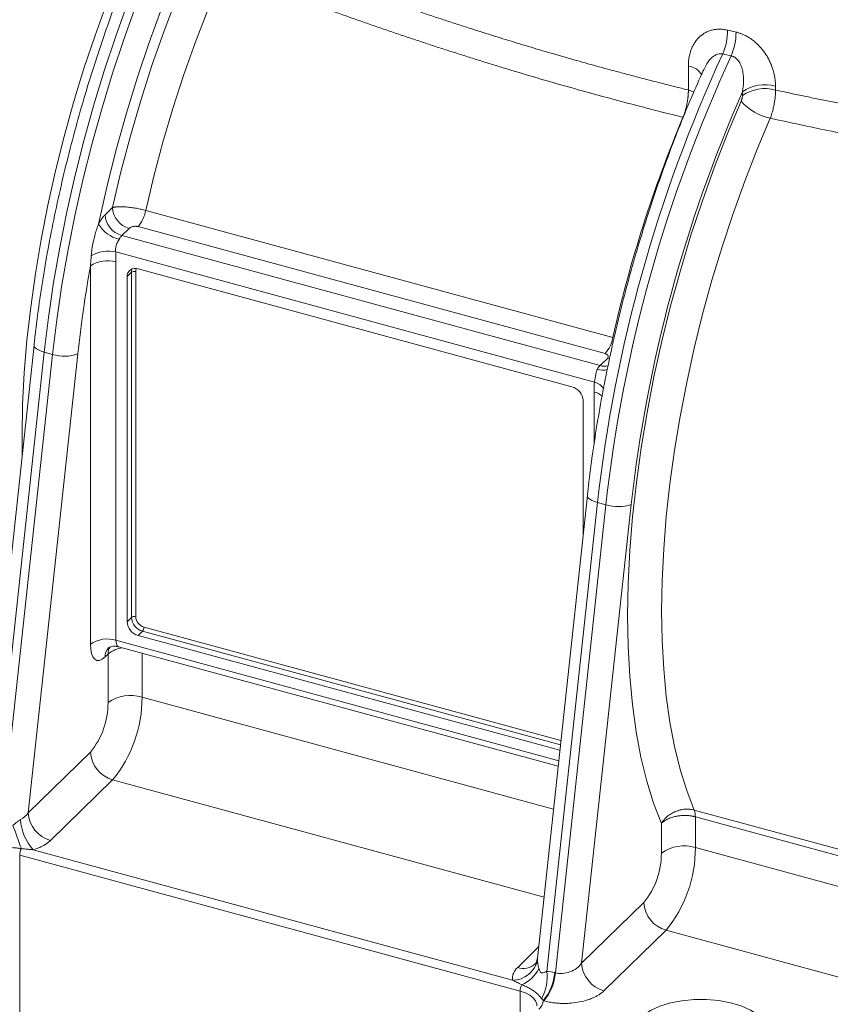
# Model space of a CAD drawing. Units: millimetres. Extents: x 0 to 420, y 0 to 297.
# Drawn here: x 313 to 342, y 69 to 103 of the extents above; entities that cross this region are included whole.
import ezdxf

# ---------------------------------------------------------------- set-up
doc = ezdxf.new("R2010")
doc.units = ezdxf.units.MM
doc.linetypes.add('SLD-Durchgehend', pattern=[0])

msp = doc.modelspace()

# ---------------------------------------------------------------- linework, layer by layer
at = {"color": 8, "linetype": 'SLD-Durchgehend', "lineweight": 0}
for p, q in [((336.85346, 101.01662), (336.85346, 101.86238)), ((336.85346, 101.01662), (337.04471, 100.94071)), ((338.76264, 100.81467), (338.76264, 100.94812)), ((339.93142, 101.01423), (339.93142, 101.14769)), ((316.2402, 96.60588), (316.50013, 96.85959)), ((317.67861, 96.76261), (334.18774, 92.27578)), ((317.08974, 96.1279), (316.82981, 95.8742)), ((317.40331, 96.1887), (333.91245, 91.70187)), ((316.82981, 95.8742), (333.73203, 91.28054)), ((333.53248, 90.69498), (316.61452, 95.29292)), ((315.72165, 81.43268), (315.72165, 94.79644)), ((316.62239, 94.93986), (316.62239, 81.57611)), ((317.01547, 94.42203), (317.17103, 94.57386)), ((317.17103, 82.38304), (317.17103, 94.57386)), ((317.32116, 82.40695), (317.32116, 94.59777)), ((312.3028, 75.22482), (314.08799, 91.75696)), ((314.38279, 91.67684), (312.59415, 75.11272)), ((315.27616, 91.68939), (313.52581, 75.47984)), ((314.08799, 91.75696), (314.38279, 91.67684)), ((333.99196, 91.53424), (333.73203, 91.28054)), ((334.06816, 91.51832), (333.99196, 91.53424)), ((333.52461, 90.3462), (333.52461, 88.52211)), ((331.85481, 69.87808), (333.64345, 86.44221)), ((333.93826, 86.36208), (332.15307, 69.82994)), ((333.08127, 70.16508), (334.83163, 86.37463)), ((333.93826, 86.36208), (333.64345, 86.44221)), ((317.17103, 82.38304), (317.01547, 82.2312)), ((317.40854, 81.74341), (317.56411, 81.89525)), ((332.33357, 77.88122), (317.56411, 81.89525)), ((332.35035, 78.03661), (317.61596, 82.0411)), ((316.62239, 81.57611), (332.27324, 77.32254)), ((316.2402, 80.98639), (316.34391, 81.08762)), ((316.34391, 79.37328), (316.34391, 81.08762)), ((317.5449, 81.12364), (317.5449, 79.56452)), ((332.08852, 75.61188), (317.5449, 79.56452)), ((315.72165, 77.62305), (313.52581, 75.47984)), ((316.5078, 76.64746), (314.31196, 74.50425)), ((331.75294, 72.50416), (316.5078, 76.64746)), ((337.06105, 75.57894), (343.08693, 73.94123)), ((337.10037, 75.33925), (337.10037, 74.24976)), ((343.12625, 73.70154), (337.10037, 75.33925)), ((335.89938, 74.05852), (335.89938, 75.09869)), ((330.63656, 69.57231), (313.70267, 74.17457)), ((343.86933, 72.4101), (337.10037, 74.24976)), ((330.91009, 69.17808), (313.22173, 73.98539)), ((313.22173, 73.98539), (313.22173, 66.36613)), ((335.27712, 72.30829), (333.08127, 70.16508)), ((336.06327, 71.3327), (333.86742, 69.18949)), ((344.16045, 69.13206), (336.06327, 71.3327)), ((330.82109, 70.01742), (331.56256, 70.74111)), ((331.52583, 70.34041), (331.51753, 70.27653)), ((332.15307, 69.82994), (332.1294, 69.83637)), ((330.91009, 69.17808), (330.91009, 67.66987)), ((331.72439, 68.84406), (331.74807, 68.83762))]:
    msp.add_line(p, q, dxfattribs=at)
at = {"color": 7, "linetype": 'SLD-Durchgehend', "lineweight": 15}
for p, q in [((337.37687, 101.68843), (337.39956, 101.73046)), ((317.40854, 94.69616), (332.73846, 90.52982)), ((317.01547, 82.2312), (317.01547, 94.42203)), ((313.72893, 92.00133), (311.96392, 75.65605)), ((333.13153, 90.04203), (333.13153, 85.27092)), ((333.2844, 86.68657), (331.51937, 70.34115)), ((332.31321, 77.69264), (317.40854, 81.74341)), ((316.71325, 81.34967), (332.25208, 77.12655))]:
    msp.add_line(p, q, dxfattribs=at)
at = {"color": 8, "linetype": 'SLD-Durchgehend', "lineweight": 0, "flags": 128}
for points in [[(314.08799, 91.75696), (314.23633, 92.97565), (314.41981, 94.21017), (314.63775, 95.45598), (314.88936, 96.70851), (315.17371, 97.96315), (315.48975, 99.21532), (315.83633, 100.4604), (316.21218, 101.69383), (316.61591, 102.91108), (317.04604, 104.10768), (317.50099, 105.27924), (317.9791, 106.42146), (318.4786, 107.53015), (318.99767, 108.60123), (319.5344, 109.63077), (320.08682, 110.615), (320.6529, 111.5503), (321.23056, 112.43324), (321.81768, 113.26057), (322.41211, 114.02927), (322.88748, 114.59556)], [(322.88561, 114.16701), (322.70691, 113.94915), (322.11248, 113.18045), (321.52536, 112.35312), (320.9477, 111.47018), (320.38162, 110.53488), (319.82921, 109.55065), (319.29248, 108.52111), (318.77341, 107.45002), (318.27391, 106.34134), (317.7958, 105.19912), (317.34084, 104.02756), (316.91071, 102.83096), (316.50699, 101.61371), (316.13114, 100.38028), (315.78456, 99.1352), (315.46852, 97.88303), (315.18417, 96.62838), (314.93256, 95.37586), (314.71462, 94.13005), (314.53114, 92.89553), (314.38279, 91.67684)], [(313.3121, 88.14116), (313.30596, 88.80796), (313.32653, 89.89894), (313.38432, 91.02164), (313.47909, 92.17147), (313.61044, 93.34372), (313.77785, 94.53362), (313.98062, 95.73629), (314.21794, 96.94682), (314.48882, 98.16027), (314.79216, 99.37168), (315.12673, 100.57609), (315.49115, 101.76859), (315.88394, 102.94429), (316.30349, 104.09841), (316.74808, 105.22621), (317.21591, 106.32309), (317.70505, 107.38457), (318.21351, 108.40631), (318.73922, 109.38414), (319.28001, 110.31405), (319.83369, 111.19225), (320.39799, 112.01516), (320.9706, 112.7794), (321.54918, 113.48185)], [(323.05157, 112.90075), (322.63081, 112.33888), (322.0264, 111.46817), (321.43314, 110.5372), (320.8535, 109.54987), (320.28989, 108.51029), (319.74468, 107.42281), (319.22015, 106.29198), (318.71847, 105.12251), (318.24176, 103.9193), (317.792, 102.68738), (317.37107, 101.43188), (316.98073, 100.15806), (316.62262, 98.87123), (316.29822, 97.57678), (316.00889, 96.28011)], [(323.34248, 112.49872), (323.16473, 112.27369), (322.56658, 111.46792), (321.97772, 110.59911), (321.40073, 109.67106), (320.83813, 108.68783), (320.29237, 107.65371), (319.76585, 106.57322), (319.26086, 105.45109), (318.77962, 104.29223), (318.32422, 103.10169), (317.89665, 101.88468), (317.49879, 100.64652), (317.13237, 99.39263), (316.799, 98.12847), (316.50013, 96.85959)], [(323.84222, 111.14448), (323.45503, 110.61561), (322.89584, 109.79165), (322.3478, 108.91172), (321.81329, 107.97962), (321.29461, 106.99937), (320.79399, 105.97522), (320.31362, 104.91157), (319.85555, 103.81303), (319.42176, 102.68433), (319.01414, 101.53037), (318.63444, 100.35611), (318.28429, 99.16663), (317.96522, 97.96707), (317.67861, 96.76261)], [(335.89938, 75.09869), (335.62352, 75.81789), (335.38231, 76.60103), (335.17671, 77.44495), (335.00756, 78.34627), (334.87553, 79.30135), (334.78115, 80.30638), (334.72481, 81.3573), (334.70673, 82.4499), (334.72697, 83.57978), (334.78547, 84.74241), (334.88198, 85.93312), (335.01612, 87.14712), (335.18735, 88.37954), (335.39498, 89.62542), (335.63818, 90.87976), (335.91596, 92.13753), (336.22722, 93.39366), (336.5707, 94.64311), (336.94502, 95.88086), (337.34869, 97.10194), (337.78007, 98.30145), (338.23743, 99.47455), (338.71895, 100.61656)], [(339.74549, 100.01658), (339.28404, 98.92208), (338.84578, 97.79771), (338.43248, 96.64802), (338.04581, 95.47764), (337.68731, 94.29129), (337.35845, 93.09375), (337.06055, 91.88985), (336.7948, 90.68445), (336.56228, 89.48242), (336.36393, 88.28858), (336.20055, 87.10778), (336.07279, 85.94475), (335.98118, 84.8042), (335.92607, 83.69073), (335.9077, 82.60882), (335.92614, 81.56284), (335.98131, 80.55701), (336.07299, 79.59538), (336.20081, 78.68183), (336.36425, 77.82005), (336.56267, 77.01351), (336.79524, 76.26547), (337.06105, 75.57894)], [(317.17103, 94.57386), (317.17859, 94.64613), (317.19249, 94.69217)], [(313.72894, 92.00141), (313.73274, 91.96699), (313.76004, 91.92088), (313.81161, 91.87511), (313.88547, 91.83144), (313.9788, 91.79155), (314.08799, 91.75696)], [(333.28441, 86.68665), (333.28821, 86.65224), (333.3155, 86.60612), (333.36708, 86.56035), (333.44094, 86.51668), (333.53426, 86.47679), (333.64345, 86.44221)], [(316.2402, 80.98639), (316.13904, 80.90595), (316.04176, 80.86521), (315.95211, 80.86572), (315.87353, 80.90746), (315.80904, 80.98885), (315.76112, 81.10673), (315.73161, 81.2566), (315.72165, 81.43268)], [(316.62239, 81.57611), (316.62638, 81.50568), (316.63818, 81.44573), (316.65735, 81.39857), (316.68314, 81.36602), (316.71325, 81.34967)], [(331.5025, 68.66268), (331.4967, 68.73108), (331.45307, 68.84099), (331.36865, 68.9444), (331.24667, 69.03735), (331.09184, 69.11625), (330.91009, 69.17808)]]:
    msp.add_lwpolyline(points, dxfattribs=at)
at = {"color": 7, "linetype": 'SLD-Durchgehend', "lineweight": 15, "flags": 128}
msp.add_lwpolyline([(339.45946, 67.04502), (339.22102, 66.85565), (338.92076, 66.69124), (338.56832, 66.55709), (338.17504, 66.45751), (337.75356, 66.3957), (337.31742, 66.37364), (336.88064, 66.39205), (336.45727, 66.45032), (336.0609, 66.5466), (335.70427, 66.67778), (335.39886, 66.83964), (335.15447, 67.027), (334.97896, 67.23382), (334.87798, 67.45345), (334.85476, 67.67884), (334.91005, 67.90275), (335.04208, 68.11797), (335.24661, 68.31759), (335.51705, 68.49519), (335.84472, 68.64507), (336.21908, 68.76241), (336.62811, 68.84343), (337.05865, 68.88554), (337.49687, 68.88737), (337.92869, 68.84888), (338.34022, 68.77129), (338.71824, 68.6571), (339.05059, 68.50998), (339.32661, 68.33467), (339.5374, 68.13679), (339.67621, 67.9227), (339.73856, 67.69929), (339.72246, 67.47373), (339.62842, 67.25328), (339.45946, 67.04502)], dxfattribs=at)
at = {"color": 8, "linetype": 'SLD-Durchgehend', "lineweight": 0}
for centre, radius, start, end in [((336.10273, 103.12617), 2.13663, 336.908806, 0.075609), ((336.39528, 103.05334), 2.14195, 337.03547, 0.157675), ((384.55966, 80.76549), 51.23168, 155.158757, 173.638285), ((384.86646, 80.68183), 51.244, 155.148988, 173.635841), ((336.77102, 101.23006), 0.63767, 29.894457, 82.572016), ((384.43364, 80.81202), 49.91295, 156.20758, 173.601313), ((339.55311, 99.841), 1.36035, 73.853178, 125.526287), ((339.55311, 99.70755), 1.36035, 73.853178, 125.526287), ((340.18311, 101.94351), 1.97601, 222.185639, 257.204711), ((379.08434, 82.2658), 45.99896, 157.251577, 167.43112), ((317.30838, 96.90749), 0.80967, 183.391562, 254.33381), ((316.48145, 96.98389), 1.21743, 319.219012, 349.527418), ((317.04845, 96.65378), 0.80967, 183.391562, 254.33381), ((316.98838, 96.84781), 1.13212, 210.095902, 257.185601), ((317.21013, 95.50616), 0.52924, 135.939631, 153.308064), ((316.34592, 94.19877), 1.12664, 76.207637, 121.882217), ((316.3168, 93.95895), 1.02742, 72.696035, 125.398915), ((361.03054, 86.71457), 46.02404, 169.886366, 173.794674), ((317.55042, 94.6019), 0.2293, 152.391588, 181.031426), ((317.27022, 94.43428), 0.17124, 72.696035, 125.398915), ((332.99059, 92.49706), 1.21743, 319.219012, 349.527418), ((314.81068, 93.02114), 1.41075, 252.343672, 289.26564), ((334.11234, 90.9125), 0.52924, 135.939631, 153.308064), ((333.83709, 91.72657), 0.60927, 251.07688, 284.833738), ((333.88586, 91.80297), 0.54462, 253.59283, 284.700181), ((333.41235, 90.17034), 0.53822, 32.829563, 77.102888), ((333.39715, 89.75776), 0.60209, 46.979468, 77.7788), ((334.36615, 87.70638), 1.41075, 252.343672, 289.26564), ((317.27022, 82.24346), 0.17124, 72.696035, 125.398915), ((317.70986, 82.41497), 0.53978, 183.391562, 254.33381), ((317.72528, 82.4309), 0.40483, 183.391562, 254.33381), ((317.38874, 82.03974), 0.22722, 320.512944, 0.343437), ((316.3168, 80.59519), 1.02742, 72.696035, 125.398915), ((316.67032, 81.00077), 0.43036, 135.251373, 181.914252), ((316.79445, 81.09712), 0.45064, 146.796081, 181.208647), ((316.97314, 80.33779), 0.97886, 96.68357, 130.002389), ((313.6173, 79.35694), 2.72666, 320.512944, 0.343437), ((317.13744, 78.25663), 1.36989, 72.696035, 125.398915), ((313.00055, 79.53728), 4.54443, 320.512944, 0.343437), ((316.79931, 77.68691), 1.07955, 183.391562, 254.33381), ((314.60347, 75.5437), 1.07955, 183.391562, 254.33381), ((314.93166, 75.31921), 1.67947, 182.698001, 222.964494), ((446.84311, 122.84734), 142.14123, 199.6551995, 200.0076099), ((313.73459, 73.97585), 0.51295, 152.281758, 178.933495), ((336.69291, 72.94188), 1.36989, 72.696035, 125.398915), ((332.55602, 74.22252), 4.54443, 320.512944, 0.343437), ((333.17277, 74.04218), 2.72666, 320.512944, 0.343437), ((336.35478, 72.37216), 1.07955, 183.391562, 254.33381), ((330.65049, 70.45803), 0.88584, 269.098978, 348.176765), ((331.02199, 70.62049), 0.63565, 251.576346, 311.495351), ((330.4992, 70.4983), 1.18797, 293.287808, 334.419181), ((334.15894, 70.22895), 1.07955, 183.391562, 254.33381), ((330.32644, 69.68235), 1.54086, 330.312889, 7.297965), ((330.36759, 69.97663), 1.76738, 320.146832, 355.448132), ((330.39127, 69.9702), 1.76738, 320.146832, 355.448132), ((331.42295, 69.16853), 0.51295, 152.281758, 178.933495), ((331.26416, 68.88798), 0.46232, 311.542282, 354.548257)]:
    msp.add_arc(centre, radius, start, end, dxfattribs=at)
at = {"color": 7, "linetype": 'SLD-Durchgehend', "lineweight": 15}
for centre, radius, start, end in [((317.30435, 94.42668), 0.28892, 68.862298, 180.922255), ((332.5927, 90.01009), 0.53978, 3.391562, 74.33381), ((317.5543, 82.26314), 0.53978, 183.391562, 254.33381)]:
    msp.add_arc(centre, radius, start, end, dxfattribs=at)
for points, knots in [([(322.51308, 114.6038), (322.44512, 114.52707), (322.18244, 114.23047), (321.72937, 113.6736), (321.15811, 112.91439), (320.59672, 112.10322), (320.04656, 111.24473), (319.50916, 110.34122), (318.98602, 109.39575), (318.47863, 108.41134), (317.98847, 107.39117), (317.517, 106.33852), (317.06563, 105.25678), (316.63575, 104.14943), (316.22869, 103.02006), (315.84571, 101.87231), (315.48803, 100.7099), (315.15678, 99.53659), (314.85304, 98.35618), (314.57777, 97.1725), (314.33193, 95.98939), (314.11619, 94.8106), (313.93178, 93.64022), (313.8073, 92.70477), (313.74684, 92.16213), (313.72893, 92.00133)], [0, 0, 0, 0, 0.01617183, 0.06250859, 0.10877526, 0.15496714, 0.20109007, 0.24715134, 0.29315861, 0.33911927, 0.38504024, 0.43092785, 0.47678785, 0.52262549, 0.56844556, 0.61425249, 0.66005044, 0.70584336, 0.75163511, 0.79742874, 0.84322757, 0.88903552, 0.93485669, 0.98069542, 1, 1, 1, 1]), ([(337.39312, 101.73362), (337.24452, 101.40031), (336.93934, 100.7158), (336.5025, 99.64343), (336.07836, 98.5303), (335.67779, 97.39543), (335.30154, 96.24337), (334.95093, 95.07762), (334.62705, 93.90201), (334.33094, 92.72033), (334.06357, 91.53642), (333.82584, 90.35412), (333.61847, 89.17719), (333.44551, 88.02998), (333.34095, 87.20219), (333.29285, 86.76361), (333.2844, 86.68657)], [0, 0, 0, 0, 0.07251514, 0.14891945, 0.22528874, 0.3016308, 0.3779529, 0.45426184, 0.53056417, 0.60686625, 0.68317264, 0.75948943, 0.83582324, 0.91218099, 0.98457288, 1, 1, 1, 1]), ([(316.3655, 81.30417), (316.36532, 81.30408), (316.36471, 81.3038), (316.42055, 81.34022), (316.55114, 81.3779), (316.65959, 81.35592), (316.71365, 81.34496)], [0, 0, 0, 0, 0.10608687, 0.35656055, 0.67928708, 1, 1, 1, 1]), ([(331.5196, 70.34303), (331.50921, 70.29416), (331.48884, 70.19835), (331.45808, 70.16204), (331.44301, 70.14425)], [0, 0, 0, 0, 0.51009862, 1, 1, 1, 1])]:
    msp.add_open_spline(points, degree=3, knots=knots, dxfattribs=at)
at = {"color": 8, "linetype": 'SLD-Durchgehend', "lineweight": 0}
for points, knots in [([(324.47826, 104.79128), (324.63646, 104.73347), (324.95229, 104.61804), (325.42652, 104.44761), (325.90003, 104.27955), (326.37288, 104.11402), (326.84505, 103.95097), (327.31651, 103.7904), (327.78726, 103.6323), (328.25728, 103.47667), (328.72655, 103.3235), (329.3064, 103.13697), (329.99723, 102.91912), (330.79966, 102.67251), (331.60149, 102.43242), (332.40273, 102.19899), (333.20311, 101.97166), (333.73767, 101.82517), (334.00442, 101.75206)], [0, 0, 0, 0, 0.05081976, 0.10146025, 0.15192172, 0.20220445, 0.2523087, 0.30223475, 0.35198287, 0.40155334, 0.45094644, 0.50016247, 0.58428738, 0.66808287, 0.75155038, 0.8346914, 0.91750744, 1, 1, 1, 1]), ([(324.1994, 103.83028), (324.35597, 103.77393), (324.669, 103.66128), (325.13963, 103.49456), (325.61085, 103.32957), (326.08275, 103.16648), (326.5553, 103.00526), (327.02852, 102.84592), (327.5024, 102.68847), (327.97693, 102.53291), (328.45212, 102.37926), (328.92797, 102.22753), (329.40447, 102.07771), (329.88161, 101.92982), (330.53914, 101.729), (331.7395, 101.3704), (333.11369, 100.9797), (334.43683, 100.62213), (335.29521, 100.39739), (336.02281, 100.21174), (336.46477, 100.1022), (336.66357, 100.05293)], [0, 0, 0, 0, 0.03859178, 0.07716043, 0.11570646, 0.1542304, 0.19273278, 0.23121413, 0.269675, 0.30811591, 0.34653742, 0.38494008, 0.42332443, 0.46169104, 0.50004047, 0.58164503, 0.74994807, 0.82816184, 0.8958981, 0.95317347, 1, 1, 1, 1]), ([(336.85346, 101.86238), (336.85367, 101.88414), (336.85409, 101.9275), (336.85747, 101.99156), (336.86289, 102.05458), (336.87054, 102.11651), (336.88035, 102.17736), (336.89236, 102.23713), (336.90655, 102.29582), (336.92293, 102.35343), (336.94944, 102.43424), (336.99044, 102.53521), (337.05243, 102.65177), (337.12532, 102.75903), (337.23804, 102.8896), (337.37417, 102.99883), (337.53147, 103.08012), (337.65942, 103.12574), (337.79527, 103.15471), (337.91502, 103.16398), (338.01313, 103.16224), (338.08807, 103.15608), (338.16352, 103.14551), (338.21407, 103.1345), (338.23936, 103.12899)], [0, 0, 0, 0, 0.02824358, 0.0562937, 0.08418008, 0.11193296, 0.13958305, 0.16716138, 0.19469921, 0.22222797, 0.24977909, 0.31289491, 0.37522538, 0.43773219, 0.49929513, 0.6245927, 0.68758435, 0.74956945, 0.81244439, 0.87453728, 0.90611019, 0.93745977, 0.96871348, 1, 1, 1, 1]), ([(338.53722, 103.05924), (338.5538, 103.05519), (338.58691, 103.04709), (338.63652, 103.03246), (338.68594, 103.01603), (338.73518, 102.99763), (338.78424, 102.97729), (338.86525, 102.94038), (338.977, 102.8801), (339.11383, 102.78801), (339.2432, 102.68264), (339.40242, 102.52781), (339.54093, 102.35423), (339.6559, 102.16985), (339.73031, 102.02732), (339.79328, 101.88117), (339.84061, 101.74408), (339.87563, 101.61642), (339.90064, 101.49924), (339.91835, 101.38193), (339.9294, 101.26434), (339.93075, 101.18674), (339.93142, 101.14769)], [0, 0, 0, 0, 0.02077039, 0.04148185, 0.06217127, 0.08287565, 0.10363193, 0.12447674, 0.18660001, 0.24935699, 0.31135123, 0.37431506, 0.4989727, 0.56103762, 0.62420931, 0.68637466, 0.74952121, 0.79901776, 0.84862558, 0.89853489, 0.94893255, 1, 1, 1, 1]), ([(337.39956, 101.73046), (337.44421, 101.82635), (337.51554, 101.97953), (337.66056, 102.14269), (337.79005, 102.24066), (337.92765, 102.29813), (338.02297, 102.29139), (338.06817, 102.28819)], [0, 0, 0, 0, 0.32740511, 0.52302249, 0.69185881, 0.85387284, 1, 1, 1, 1]), ([(338.36747, 102.21764), (338.37318, 102.21647), (338.38823, 102.21339), (338.41585, 102.20533), (338.45164, 102.19111), (338.48923, 102.17071), (338.53779, 102.13725), (338.59226, 102.08691), (338.66451, 101.99265), (338.73153, 101.85399), (338.7716, 101.70576), (338.79147, 101.58259), (338.80044, 101.49284), (338.80458, 101.40173), (338.80409, 101.29338), (338.79639, 101.17391), (338.78167, 101.05342), (338.76856, 100.98087), (338.76264, 100.94812)], [0, 0, 0, 0, 0.01279345, 0.0337195, 0.06276927, 0.09612379, 0.12519122, 0.18782759, 0.25042288, 0.36986066, 0.50017386, 0.56256312, 0.62483999, 0.68474037, 0.74950562, 0.84730019, 0.93106479, 1, 1, 1, 1]), ([(334.00442, 101.75206), (334.162, 101.70945), (334.47715, 101.62421), (334.95089, 101.49883), (335.42534, 101.37524), (335.90059, 101.25368), (336.37654, 101.13391), (336.69449, 101.05572), (336.85346, 101.01662)], [0, 0, 0, 0, 0.16668868, 0.33336718, 0.50003652, 0.66669775, 0.8333519, 1, 1, 1, 1]), ([(336.66357, 100.05293), (336.66942, 100.06779), (336.68105, 100.09731), (336.69754, 100.14232), (336.71315, 100.18731), (336.72782, 100.23216), (336.74154, 100.2767), (336.75431, 100.32075), (336.76614, 100.36418), (336.77704, 100.40684), (336.78702, 100.44861), (336.79613, 100.48938), (336.80437, 100.52906), (336.8118, 100.56756), (336.81845, 100.60482), (336.82435, 100.64078), (336.82956, 100.6754), (336.83411, 100.70865), (336.83806, 100.74051), (336.84144, 100.77096), (336.84431, 100.8), (336.8467, 100.82764), (336.84866, 100.85389), (336.85023, 100.87875), (336.85145, 100.90226), (336.85236, 100.92444), (336.853, 100.94531), (336.8534, 100.9649), (336.85359, 100.98323), (336.85362, 101.00037), (336.85351, 101.01132), (336.85346, 101.01662)], [0, 0, 0, 0, 0.04882424, 0.09700322, 0.14446556, 0.19114411, 0.23697626, 0.28190415, 0.32587486, 0.36884049, 0.41075815, 0.45158995, 0.49130285, 0.52986852, 0.56726313, 0.6034671, 0.63846483, 0.67224445, 0.70479746, 0.73611846, 0.76620485, 0.79505649, 0.82267544, 0.84906564, 0.87423264, 0.89818336, 0.92092582, 0.94246892, 0.96282224, 0.98199582, 1, 1, 1, 1]), ([(339.93142, 101.01423), (339.93163, 101.00324), (339.93207, 100.97992), (339.9319, 100.94204), (339.93092, 100.89925), (339.92879, 100.85125), (339.92526, 100.79792), (339.91998, 100.73912), (339.91265, 100.67486), (339.90291, 100.60525), (339.89045, 100.53056), (339.87494, 100.45124), (339.85615, 100.36796), (339.83387, 100.28155), (339.80797, 100.19317), (339.77866, 100.10374), (339.75665, 100.0459), (339.74549, 100.01658)], [0, 0, 0, 0, 0.0359176, 0.07623671, 0.12103269, 0.17037119, 0.22430186, 0.28285114, 0.3460142, 0.41374635, 0.48595417, 0.56248705, 0.64312973, 0.7275967, 0.81552933, 0.9064966, 1, 1, 1, 1]), ([(339.93142, 101.01423), (340.09252, 100.9793), (340.41538, 100.90928), (340.90155, 100.80642), (341.39035, 100.70487), (341.88184, 100.60482), (342.376, 100.50623), (342.87285, 100.40917), (343.37235, 100.31347), (343.7066, 100.25113), (343.87405, 100.2199)], [0, 0, 0, 0, 0.1232554, 0.24700803, 0.37125853, 0.49600749, 0.62125552, 0.74700322, 0.87325119, 1, 1, 1, 1]), ([(338.71895, 100.61656), (338.7216, 100.6228), (338.72687, 100.63523), (338.73401, 100.65476), (338.74047, 100.67472), (338.74621, 100.69519), (338.7523, 100.72044), (338.75789, 100.75013), (338.76193, 100.7836), (338.7624, 100.80425), (338.76264, 100.81467)], [0, 0, 0, 0, 0.10054945, 0.19994993, 0.29911699, 0.39897261, 0.50041999, 0.66706896, 0.83214657, 1, 1, 1, 1]), ([(316.50013, 96.85959), (316.50689, 96.86154), (316.52003, 96.86534), (316.54141, 96.8702), (316.56288, 96.87433), (316.58429, 96.87776), (316.60531, 96.8806), (316.62567, 96.88292), (316.64516, 96.88478), (316.66355, 96.88625), (316.68068, 96.88739), (316.73494, 96.89034), (316.83137, 96.89121), (316.96153, 96.88461), (317.07202, 96.87467), (317.16359, 96.86402), (317.25509, 96.85115), (317.3455, 96.83634), (317.4339, 96.81988), (317.51934, 96.80197), (317.6014, 96.78298), (317.65302, 96.76936), (317.67861, 96.76261)], [0, 0, 0, 0, 0.03208918, 0.06234126, 0.0907564, 0.11733474, 0.14207642, 0.16498156, 0.18605029, 0.20528271, 0.22267892, 0.23823904, 0.36667984, 0.48175514, 0.55030286, 0.61775697, 0.68412594, 0.74941832, 0.81364283, 0.87680841, 0.93892427, 1, 1, 1, 1]), ([(316.00889, 96.28011), (316.0161, 96.29353), (316.0305, 96.32035), (316.05267, 96.35875), (316.07519, 96.3957), (316.0981, 96.43108), (316.12649, 96.47235), (316.16051, 96.5177), (316.20023, 96.56526), (316.22686, 96.59233), (316.2402, 96.60588)], [0, 0, 0, 0, 0.10018407, 0.20006545, 0.29985852, 0.3997782, 0.50003863, 0.66680539, 0.83312715, 1, 1, 1, 1]), ([(315.75086, 95.15544), (315.7522, 95.17327), (315.7549, 95.20907), (315.76004, 95.26357), (315.76607, 95.31888), (315.7731, 95.375), (315.7852, 95.46051), (315.80482, 95.57576), (315.83257, 95.70598), (315.86092, 95.82065), (315.88784, 95.91876), (315.91644, 96.0137), (315.9464, 96.10546), (315.97727, 96.19424), (315.99842, 96.25168), (316.00889, 96.28011)], [0, 0, 0, 0, 0.048547561, 0.097473727, 0.146813381, 0.196600315, 0.246867197, 0.373426019, 0.500174071, 0.58901331, 0.675379982, 0.759454248, 0.841434554, 0.921537952, 1, 1, 1, 1]), ([(317.40331, 96.1887), (317.39774, 96.19012), (317.38666, 96.19294), (317.36918, 96.19614), (317.35122, 96.19852), (317.33271, 96.20003), (317.30495, 96.20098), (317.26753, 96.19937), (317.22307, 96.19237), (317.18158, 96.18118), (317.14514, 96.16631), (317.11336, 96.14857), (317.09764, 96.13481), (317.08974, 96.1279)], [0, 0, 0, 0, 0.05010261, 0.09980314, 0.14954293, 0.19976232, 0.25088922, 0.37407616, 0.50058319, 0.62398091, 0.75014928, 0.874569, 1, 1, 1, 1]), ([(316.73729, 95.74389), (316.73376, 95.73729), (316.72628, 95.7233), (316.71381, 95.70033), (316.69987, 95.67418), (316.68564, 95.64678), (316.67206, 95.61905), (316.65393, 95.57968), (316.63502, 95.53037), (316.61982, 95.46903), (316.61208, 95.41206), (316.6097, 95.3518), (316.6128, 95.31387), (316.61452, 95.29292)], [0, 0, 0, 0, 0.05029471, 0.10673799, 0.16937872, 0.23825234, 0.2985777, 0.35891661, 0.50243915, 0.61767517, 0.74378192, 0.85847296, 1, 1, 1, 1]), ([(315.72165, 94.79644), (315.72704, 94.85724), (315.73763, 94.97655), (315.7465, 95.09658), (315.75086, 95.15544)], [0, 0, 0, 0, 0.50967594, 1, 1, 1, 1]), ([(316.61452, 95.29292), (316.61609, 95.25417), (316.61928, 95.176), (316.62188, 95.0583), (316.62222, 94.97956), (316.62239, 94.93986)], [0, 0, 0, 0, 0.32784307, 0.66115186, 1, 1, 1, 1]), ([(333.99196, 91.53424), (334.00652, 91.54845), (334.01635, 91.56366), (334.02574, 91.59529), (334.02512, 91.61148), (334.01224, 91.64264), (333.9998, 91.65769), (333.96374, 91.68353), (333.94012, 91.69435), (333.91245, 91.70187)], [0, 0, 0, 0, 0.25, 0.25, 0.5, 0.5, 0.75, 0.75, 1, 1, 1, 1]), ([(333.6395, 91.15023), (333.63711, 91.14557), (333.6315, 91.1346), (333.62288, 91.11479), (333.61288, 91.08799), (333.60357, 91.05752), (333.59215, 91.01339), (333.5806, 90.95746), (333.5648, 90.87674), (333.54965, 90.80339), (333.53977, 90.74693), (333.53514, 90.71628), (333.53329, 90.7015), (333.53248, 90.69498)], [0, 0, 0, 0, 0.03547417, 0.08343729, 0.14383678, 0.22265856, 0.2871859, 0.42994479, 0.57202303, 0.78489184, 0.8921456, 0.95242218, 1, 1, 1, 1]), ([(335.89938, 75.09869), (335.90603, 75.11052), (335.91896, 75.13353), (335.9402, 75.16635), (335.9617, 75.19669), (335.98329, 75.22457), (336.00463, 75.25005), (336.02546, 75.27322), (336.04554, 75.29416), (336.06465, 75.31296), (336.08262, 75.32972), (336.13778, 75.3788), (336.23563, 75.45019), (336.36601, 75.51669), (336.47493, 75.55737), (336.56292, 75.58227), (336.65093, 75.5996), (336.73802, 75.6095), (336.82336, 75.6122), (336.90607, 75.60785), (336.98576, 75.59735), (337.03608, 75.58504), (337.06105, 75.57894)], [0, 0, 0, 0, 0.03281743, 0.06383811, 0.09306204, 0.12048921, 0.14611961, 0.16995325, 0.19199011, 0.21223019, 0.23067349, 0.24732001, 0.37773005, 0.49529325, 0.56164871, 0.6270668, 0.69154942, 0.75509853, 0.81771609, 0.87940413, 0.94016471, 1, 1, 1, 1]), ([(337.10037, 75.33925), (337.10037, 75.38713), (337.09704, 75.43254), (337.08372, 75.51374), (337.07373, 75.54949), (337.06105, 75.57894)], [0, 0, 0, 0, 0.5, 0.5, 1, 1, 1, 1]), ([(312.9839, 75.03685), (312.99679, 75.04784), (313.02117, 75.06862), (313.05599, 75.09803), (313.08691, 75.1237), (313.12221, 75.15207), (313.16281, 75.18239), (313.20927, 75.21414), (313.23947, 75.23168), (313.25406, 75.24015)], [0, 0, 0, 0, 0.14956826, 0.28304396, 0.40049452, 0.50201948, 0.67994726, 0.84543373, 1, 1, 1, 1]), ([(337.10037, 75.33925), (337.08715, 75.3427), (337.0606, 75.34964), (337.01939, 75.3586), (336.97706, 75.36649), (336.93362, 75.37315), (336.88918, 75.37858), (336.84385, 75.38271), (336.79773, 75.38552), (336.75095, 75.38696), (336.70363, 75.387), (336.6559, 75.38559), (336.6079, 75.38273), (336.55977, 75.37837), (336.51167, 75.3725), (336.46374, 75.36509), (336.37947, 75.34926), (336.25733, 75.31694), (336.14716, 75.27204), (336.0745, 75.23378), (336.03241, 75.20886), (335.98745, 75.17818), (335.94098, 75.14132), (335.91376, 75.11342), (335.89938, 75.09869)], [0, 0, 0, 0, 0.03185503, 0.0639655, 0.09633179, 0.12895425, 0.16183323, 0.19496906, 0.22836208, 0.2620126, 0.29592094, 0.33008741, 0.36451232, 0.39919595, 0.43413859, 0.46934053, 0.50480204, 0.62254518, 0.75275653, 0.78874308, 0.83146194, 0.88091197, 0.93709183, 1, 1, 1, 1]), ([(314.31196, 74.50425), (314.30304, 74.49575), (314.28523, 74.47877), (314.25644, 74.45395), (314.2262, 74.42969), (314.19436, 74.40602), (314.16097, 74.38293), (314.12601, 74.36043), (314.08948, 74.33852), (314.03883, 74.31016), (313.97223, 74.27646), (313.88721, 74.23915), (313.7977, 74.20477), (313.73439, 74.18465), (313.70267, 74.17457)], [0, 0, 0, 0, 0.06290771, 0.12558249, 0.18809815, 0.25052907, 0.31294993, 0.37543545, 0.43806011, 0.50089791, 0.62618141, 0.75072447, 0.87512928, 1, 1, 1, 1]), ([(313.2805, 74.21443), (313.26159, 74.21729), (313.22351, 74.22304), (313.16512, 74.23086), (313.10525, 74.23815), (313.00277, 74.24925), (312.8532, 74.26119), (312.62815, 74.26859), (312.43963, 74.26348), (312.2963, 74.25487), (312.22179, 74.24968), (312.15248, 74.24498), (312.10666, 74.24213), (312.0846, 74.24076)], [0, 0, 0, 0, 0.049834397, 0.100347453, 0.151584815, 0.203592572, 0.36080686, 0.52409545, 0.75573988, 0.824071166, 0.883941735, 0.944130118, 1, 1, 1, 1]), ([(313.70267, 74.17457), (313.68603, 74.17604), (313.65187, 74.17906), (313.59967, 74.18358), (313.54515, 74.18838), (313.47511, 74.19477), (313.38638, 74.20336), (313.31722, 74.21059), (313.2805, 74.21443)], [0, 0, 0, 0, 0.11575788, 0.23761719, 0.36564836, 0.49991209, 0.73443273, 1, 1, 1, 1]), ([(331.51753, 70.27653), (331.51794, 70.2704), (331.51875, 70.25793), (331.5208, 70.23756), (331.52348, 70.21562), (331.52686, 70.19204), (331.53091, 70.16684), (331.53785, 70.12774), (331.54974, 70.06719), (331.56315, 70.01487), (331.57072, 69.98536)], [0, 0, 0, 0, 0.07610626, 0.1547059, 0.23602035, 0.32024968, 0.40757388, 0.49815453, 0.71690971, 1, 1, 1, 1]), ([(330.63656, 69.57231), (330.6355, 69.5819), (330.63339, 69.60105), (330.63266, 69.62979), (330.63374, 69.65848), (330.63679, 69.68712), (330.64178, 69.71571), (330.6487, 69.74424), (330.65757, 69.77272), (330.67195, 69.81054), (330.69452, 69.85726), (330.72916, 69.91211), (330.77065, 69.96577), (330.80425, 70.00017), (330.82109, 70.01742)], [0, 0, 0, 0, 0.06251, 0.12483713, 0.18705645, 0.24924341, 0.31147357, 0.37382234, 0.43636469, 0.4991749, 0.6245678, 0.74943815, 0.87438342, 1, 1, 1, 1]), ([(331.85481, 69.87808), (331.84959, 69.87663), (331.83822, 69.87348), (331.8205, 69.86737), (331.79096, 69.85608), (331.7521, 69.8394), (331.71504, 69.82839), (331.691, 69.82629), (331.67502, 69.8262), (331.65195, 69.83183), (331.62376, 69.85457), (331.60088, 69.89408), (331.58679, 69.93123), (331.57718, 69.96197), (331.57287, 69.97756), (331.57072, 69.98536)], [0, 0, 0, 0, 0.04026827, 0.08769881, 0.14236706, 0.28468419, 0.42627812, 0.46826417, 0.49796136, 0.56946082, 0.67623199, 0.78377449, 0.89164877, 0.94583327, 1, 1, 1, 1]), ([(332.15307, 69.82994), (332.23027, 69.80896), (332.31621, 69.80089), (332.49275, 69.81176), (332.58325, 69.8307), (332.75508, 69.89274), (332.83634, 69.93582), (332.9773, 70.03958), (333.03695, 70.10022), (333.08127, 70.16508)], [0, 0, 0, 0, 0.25, 0.25, 0.5, 0.5, 0.75, 0.75, 1, 1, 1, 1]), ([(330.96886, 69.40712), (330.93805, 69.42163), (330.88004, 69.44896), (330.79387, 69.49102), (330.713, 69.532), (330.66119, 69.55932), (330.63656, 69.57231)], [0, 0, 0, 0, 0.26557716, 0.50011327, 0.76239796, 1, 1, 1, 1]), ([(331.66505, 68.91922), (331.65701, 68.92872), (331.64035, 68.94843), (331.616, 68.97814), (331.58943, 69.00999), (331.53496, 69.07076), (331.44838, 69.14982), (331.31521, 69.23992), (331.20338, 69.30141), (331.10998, 69.34641), (331.04045, 69.37768), (330.99257, 69.39737), (330.96886, 69.40712)], [0, 0, 0, 0, 0.055577301, 0.115186628, 0.172531938, 0.237866409, 0.462438202, 0.625135455, 0.782570628, 0.856550175, 0.928982916, 1, 1, 1, 1]), ([(333.86742, 69.18949), (333.8575, 69.18006), (333.83766, 69.1612), (333.80525, 69.13369), (333.77094, 69.10679), (333.73453, 69.08054), (333.67708, 69.04228), (333.59411, 68.99401), (333.47986, 68.93927), (333.35603, 68.89052), (333.18007, 68.83429), (332.9423, 68.78085), (332.68929, 68.75271), (332.48449, 68.74576), (332.33106, 68.74847), (332.17916, 68.75904), (332.04663, 68.77536), (331.93357, 68.79456), (331.83893, 68.81407), (331.77835, 68.82977), (331.74807, 68.83762)], [0, 0, 0, 0, 0.0252825, 0.05053984, 0.07580945, 0.1011287, 0.12653475, 0.18978042, 0.25279791, 0.31566261, 0.37865691, 0.50383187, 0.62842064, 0.69065871, 0.75262311, 0.81443393, 0.87640382, 0.91772125, 0.95885803, 1, 1, 1, 1])]:
    msp.add_open_spline(points, degree=3, knots=knots, dxfattribs=at)
for points in [[(338.23936, 103.12899), (338.3386, 103.10563), (338.43788, 103.08238), (338.53722, 103.05924)], [(338.36747, 102.21764), (338.26766, 102.24105), (338.16789, 102.26457), (338.06817, 102.28819)], [(343.71714, 99.20074), (342.38317, 99.45435), (341.05932, 99.72604), (339.74549, 100.01658)], [(333.52461, 90.3462), (333.52461, 90.46345), (333.52711, 90.57976), (333.53248, 90.69498)], [(313.25406, 75.24015), (313.36687, 75.30272), (313.46226, 75.38686), (313.52581, 75.47984)], [(331.85481, 69.87808), (331.94636, 69.87474), (332.03791, 69.86124), (332.1294, 69.83637)], [(331.72439, 68.84406), (331.70705, 68.86793), (331.68822, 68.89217), (331.66505, 68.91922)]]:
    msp.add_open_spline(points, degree=3, dxfattribs=at)

doc.saveas('drawing.dxf')
